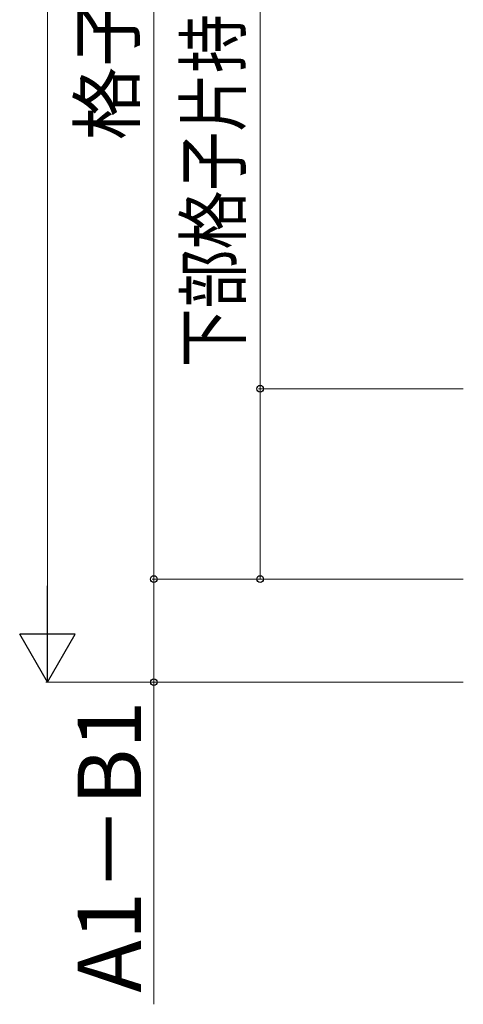
# Model space of a CAD drawing. Extents: x 350 to 3850, y 420 to 5639.
# Drawn here: x 877 to 1156, y 3194 to 3815 of the extents above; entities that cross this region are included whole.
import ezdxf

# ---------------------------------------------------------------- set-up
doc = ezdxf.new("R2010")
doc.units = 0
doc.layers.add('YKK_D', color=6, linetype='CONTINUOUS', lineweight=13)
doc.styles.add('text-b', font='txt')

msp = doc.modelspace()

# ---------------------------------------------------------------- linework, layer by layer
at = {"layer": 'YKK_D'}
for p, q in [((894.5, 4662), (894.5, 3432)), ((961.5, 4632), (961.5, 3462)), ((1028.5, 3582), (1028.5, 4011.56)), ((1156.5, 3582), (1027.5, 3582)), ((1028.5, 3462), (1028.5, 3582)), ((1156.5, 3462), (960.5, 3462)), ((1156.5, 3462), (960.5, 3462)), ((961.5, 3462), (961.5, 3397)), ((1156.5, 3462), (1027.5, 3462)), ((1156.5, 3397), (893.5, 3397)), ((1156.5, 3397), (960.5, 3397)), ((961.5, 3397), (961.5, 3193.86))]:
    msp.add_line(p, q, dxfattribs=at)
at = {"layer": 'YKK_D', "lineweight": -2}
for p, q in [((894.5, 3397), (894.5, 3457.62)), ((894.5, 3397), (877, 3427.31)), ((912, 3427.31), (877, 3427.31)), ((894.5, 3397), (912, 3427.31))]:
    msp.add_line(p, q, dxfattribs=at)
at = {"layer": 'YKK_D', "linetype": 'ByBlock', "lineweight": -2}
for centre in [(1028.5, 3582), (961.5, 3462), (961.5, 3462), (1028.5, 3462), (961.5, 3397)]:
    msp.add_circle(centre, 2.12, dxfattribs=at)

# ---------------------------------------------------------------- texts
at = {"layer": 'YKK_D', "style": 'text-b'}
for s, height, p in [('格子出来高：Hk=P×(N-1)+30', 34, (949.06, 3738.59)), ('A1－B1', 40, (953.5, 3201.18))]:
    msp.add_text(s, height=height, rotation=90, dxfattribs=at).set_placement(p)
at = {"layer": 'YKK_D', "style": 'text-b', "width": 0.8}
msp.add_text('下部格子片持ち寸法：B1', height=34, rotation=90, dxfattribs=at).set_placement((1015.86, 3595.56))

doc.saveas('drawing.dxf')
